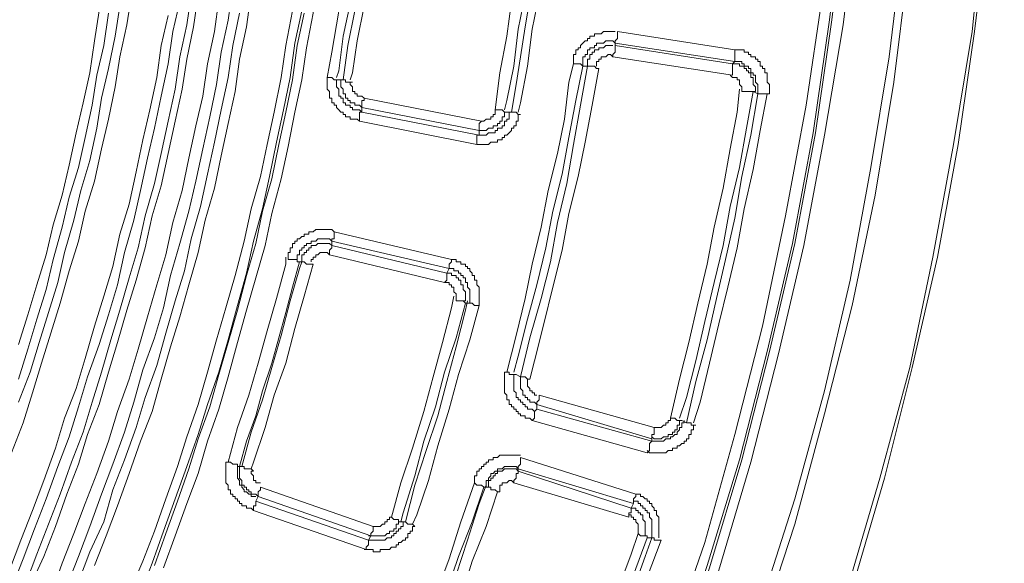
# Model space of a CAD drawing. Units: millimetres. Extents: x 83 to 495, y 5 to 292.
# Drawn here: x 438 to 452, y 127 to 135 of the extents above; entities that cross this region are included whole.
import ezdxf

# ---------------------------------------------------------------- set-up
doc = ezdxf.new("R2010")
doc.units = ezdxf.units.MM
doc.layers.add('PDF_Geomertry', color=7, linetype='Continuous')

msp = doc.modelspace()

# ---------------------------------------------------------------- linework, layer by layer
at = {"layer": 'PDF_Geomertry', "lineweight": 20}
for points in [[(445.144, 116.132), (445.977, 117.564), (446.743, 119.029), (447.443, 120.527), (448.109, 122.025), (448.742, 123.557), (449.309, 125.089), (449.808, 126.654), (450.275, 128.252), (450.708, 129.85), (451.041, 131.448), (451.341, 133.08), (451.607, 134.711), (451.774, 136.343), (451.941, 138.008), (452.007, 139.639), (452.041, 141.304), (452.007, 142.936), (451.941, 144.601)], [(451.974, 144.601), (452.041, 142.936), (452.074, 141.304), (452.041, 139.639), (451.974, 137.975), (451.841, 136.343), (451.641, 134.711), (451.408, 133.08), (451.108, 131.448), (450.741, 129.85), (450.341, 128.252), (449.875, 126.654), (449.342, 125.089), (448.776, 123.524), (448.176, 121.992), (447.476, 120.494), (446.777, 118.995), (446.01, 117.564), (445.178, 116.132)], [(442.246, 115.333), (443.112, 116.698), (443.945, 118.096), (444.711, 119.528), (445.444, 120.96), (446.11, 122.425), (446.71, 123.923), (447.276, 125.422), (447.809, 126.953), (448.276, 128.518), (448.676, 130.083), (449.042, 131.648), (449.342, 133.246), (449.575, 134.845), (449.775, 136.443), (449.908, 138.074), (450.008, 139.673), (450.008, 141.304), (450.008, 142.903), (449.908, 144.534)], [(449.875, 144.534), (449.975, 142.903), (450.008, 141.304), (449.975, 139.673), (449.875, 138.074), (449.742, 136.443), (449.542, 134.845), (449.309, 133.246), (449.009, 131.648), (448.642, 130.083), (448.243, 128.518), (447.776, 126.987), (447.276, 125.455), (446.71, 123.923), (446.077, 122.425), (445.411, 120.96), (444.678, 119.528), (443.912, 118.096), (443.112, 116.698), (442.246, 115.333)], [(450.075, 144.534), (450.142, 142.903), (450.175, 141.304), (450.142, 139.673), (450.075, 138.041), (449.942, 136.443), (449.742, 134.811), (449.475, 133.213), (449.175, 131.615), (448.809, 130.05), (448.409, 128.485), (447.943, 126.92), (447.443, 125.388), (446.877, 123.857), (446.244, 122.358), (445.577, 120.893), (444.844, 119.428), (444.078, 118.03), (443.245, 116.598), (442.379, 115.233)], [(443.745, 115.999), (444.578, 117.397), (445.377, 118.862), (446.11, 120.294), (446.81, 121.792), (447.443, 123.291), (448.009, 124.822), (448.542, 126.387), (449.042, 127.952), (449.475, 129.517), (449.842, 131.115), (450.142, 132.747), (450.408, 134.345), (450.608, 135.977), (450.775, 137.608), (450.875, 139.24), (450.908, 140.871), (450.908, 142.503), (450.841, 144.168)], [(450.974, 143.735), (451.008, 142.103), (451.008, 140.472), (450.974, 138.84), (450.841, 137.209), (450.675, 135.577), (450.475, 133.979), (450.208, 132.347), (449.875, 130.749), (449.475, 129.184), (449.042, 127.586), (448.542, 126.054), (448.009, 124.489), (447.41, 122.991), (446.777, 121.493), (446.077, 119.994), (445.344, 118.562), (444.545, 117.131), (443.712, 115.732)], [(442.246, 115.632), (443.112, 117.031), (443.912, 118.429), (444.678, 119.861), (445.377, 121.293), (446.044, 122.791), (446.677, 124.29), (447.21, 125.788), (447.743, 127.32), (448.176, 128.885), (448.576, 130.449), (448.909, 132.048), (449.209, 133.646), (449.442, 135.244), (449.642, 136.842), (449.742, 138.474), (449.808, 140.072), (449.842, 141.704), (449.808, 143.302)], [(439.514, 140.372), (439.514, 139.972), (439.481, 139.506), (439.481, 139.04), (439.447, 138.607), (439.414, 138.141), (439.347, 137.708), (439.314, 137.242), (439.247, 136.809), (439.214, 136.343), (439.147, 135.91), (439.081, 135.444), (438.981, 135.011), (438.914, 134.578), (438.848, 134.112), (438.748, 133.679), (438.648, 133.246), (438.548, 132.78), (438.448, 132.347), (438.315, 131.915), (438.215, 131.482), (438.081, 131.049), (437.948, 130.616), (437.815, 130.183)], [(442.446, 137.875), (442.379, 137.409), (442.346, 136.909), (442.279, 136.443), (442.213, 135.943), (442.146, 135.444), (442.079, 134.978), (441.979, 134.478), (441.913, 134.012), (441.813, 133.546), (441.713, 133.047), (441.613, 132.58), (441.48, 132.081), (441.38, 131.615), (441.246, 131.149), (441.113, 130.683), (440.98, 130.216), (440.847, 129.717), (440.713, 129.251), (440.547, 128.785), (440.413, 128.318), (440.247, 127.886), (440.08, 127.419), (439.914, 126.953)], [(442.446, 134.012), (442.446, 134.012), (442.412, 134.012), (442.412, 134.012), (442.379, 134.012), (442.379, 134.012), (442.346, 134.046), (442.312, 134.046), (442.279, 134.046), (442.346, 134.412), (442.412, 134.811), (442.479, 135.178), (442.546, 135.544), (442.579, 135.943), (442.646, 136.31), (442.679, 136.709), (442.746, 137.076)], [(442.512, 134.012), (442.579, 134.512), (442.679, 135.011), (442.746, 135.511), (442.812, 135.977), (442.879, 136.476), (442.912, 136.976), (442.945, 137.076)], [(442.612, 134.012), (442.646, 134.112), (442.712, 134.578), (442.812, 135.078), (442.879, 135.577), (442.945, 136.077), (443.012, 136.576), (443.079, 137.042), (443.079, 137.042), (443.045, 137.042), (443.012, 137.042), (442.979, 137.042), (442.979, 137.042), (442.945, 137.076), (442.945, 137.076), (442.945, 137.076)], [(444.711, 133.579), (444.778, 134.112), (444.878, 134.645), (444.944, 135.144), (445.011, 135.677), (445.078, 136.177), (445.144, 136.709), (445.178, 136.876)], [(444.844, 133.579), (444.878, 133.713), (444.978, 134.212), (445.044, 134.745), (445.144, 135.244), (445.211, 135.777), (445.278, 136.31), (445.344, 136.809), (445.344, 136.809), (445.311, 136.809), (445.311, 136.842), (445.278, 136.842), (445.278, 136.842), (445.244, 136.842), (445.211, 136.842), (445.211, 136.842)], [(445.078, 133.513), (445.044, 133.513), (445.044, 133.513), (445.011, 133.546), (444.978, 133.546), (444.978, 133.546), (444.944, 133.546), (444.944, 133.546), (444.944, 133.546), (445.011, 133.946), (445.078, 134.345), (445.144, 134.778), (445.211, 135.178), (445.244, 135.577), (445.311, 136.01), (445.344, 136.41), (445.411, 136.809)], [(445.544, 136.809), (445.477, 136.31), (445.411, 135.777), (445.344, 135.244), (445.244, 134.745), (445.178, 134.212), (445.078, 133.679), (445.044, 133.546)], [(440.913, 135.344), (440.847, 134.878), (440.747, 134.412), (440.68, 133.946), (440.58, 133.479), (440.48, 133.013), (440.38, 132.547), (440.28, 132.114), (440.147, 131.648), (440.014, 131.182), (439.914, 130.716), (439.78, 130.283), (439.614, 129.817), (439.481, 129.351), (439.347, 128.918), (439.181, 128.452), (439.014, 128.019), (438.848, 127.553), (438.681, 127.12), (438.514, 126.687)], [(437.715, 128.618), (437.882, 129.051), (438.015, 129.484), (438.148, 129.917), (438.281, 130.35), (438.415, 130.782), (438.548, 131.249), (438.681, 131.681), (438.781, 132.114), (438.914, 132.547), (439.014, 133.013), (439.114, 133.446), (439.214, 133.912), (439.281, 134.345), (439.381, 134.811), (439.447, 135.244)], [(437.915, 126.72), (438.081, 127.153), (438.248, 127.586), (438.415, 128.019), (438.581, 128.485), (438.748, 128.918), (438.881, 129.351), (439.014, 129.784), (439.148, 130.25), (439.281, 130.683), (439.414, 131.149), (439.547, 131.582), (439.647, 132.048), (439.78, 132.514), (439.88, 132.947), (439.98, 133.413), (440.08, 133.879), (440.147, 134.345), (440.247, 134.811), (440.314, 135.244)], [(440.413, 135.244), (440.347, 134.778), (440.247, 134.312), (440.18, 133.879), (440.08, 133.413), (439.98, 132.947), (439.88, 132.481), (439.747, 132.048), (439.647, 131.582), (439.514, 131.115), (439.381, 130.683), (439.247, 130.216), (439.114, 129.784), (438.981, 129.317), (438.814, 128.885), (438.681, 128.452), (438.514, 128.019), (438.348, 127.553), (438.181, 127.12), (437.981, 126.687)], [(440.713, 135.178), (440.647, 134.711), (440.547, 134.245), (440.48, 133.779), (440.38, 133.346), (440.28, 132.88), (440.18, 132.414), (440.047, 131.948), (439.947, 131.482), (439.814, 131.049), (439.681, 130.583), (439.547, 130.117), (439.414, 129.684), (439.247, 129.217), (439.114, 128.785), (438.948, 128.318), (438.781, 127.886), (438.614, 127.453), (438.448, 127.02), (438.281, 126.554)], [(438.914, 126.987), (439.081, 127.419), (439.247, 127.852), (439.414, 128.318), (439.581, 128.785), (439.747, 129.217), (439.88, 129.684), (440.014, 130.15), (440.147, 130.583), (440.28, 131.049), (440.413, 131.515), (440.513, 131.981), (440.647, 132.447), (440.747, 132.913), (440.847, 133.38), (440.947, 133.846), (441.013, 134.312), (441.113, 134.778), (441.18, 135.278)], [(440.147, 135.144), (440.047, 134.711), (439.98, 134.245), (439.88, 133.779), (439.78, 133.313), (439.681, 132.88), (439.581, 132.414), (439.481, 131.981), (439.347, 131.515), (439.247, 131.049), (439.114, 130.616), (438.981, 130.183), (438.814, 129.717), (438.681, 129.284), (438.548, 128.851), (438.381, 128.418), (438.215, 127.952), (438.048, 127.519), (437.882, 127.086), (437.715, 126.654)], [(437.815, 129.351), (437.981, 129.784), (438.115, 130.216), (438.248, 130.649), (438.381, 131.082), (438.481, 131.515), (438.614, 131.981), (438.714, 132.414), (438.848, 132.847), (438.948, 133.313), (439.014, 133.746), (439.114, 134.179), (439.214, 134.645), (439.281, 135.078)], [(442.612, 135.111), (442.512, 134.645), (442.446, 134.145), (442.412, 134.046)], [(437.682, 126.92), (437.848, 127.353), (438.015, 127.786), (438.181, 128.219), (438.348, 128.685), (438.481, 129.118), (438.648, 129.55), (438.781, 129.983), (438.914, 130.449), (439.048, 130.882), (439.181, 131.315), (439.281, 131.781), (439.414, 132.214), (439.514, 132.68), (439.614, 133.147), (439.714, 133.579), (439.814, 134.046), (439.88, 134.512), (439.98, 134.945)], [(439.114, 134.978), (439.048, 134.512), (438.948, 134.079), (438.881, 133.646), (438.781, 133.18), (438.681, 132.747), (438.548, 132.314), (438.448, 131.881), (438.315, 131.415), (438.215, 130.982), (438.081, 130.549), (437.948, 130.117), (437.815, 129.684)], [(438.681, 126.754), (438.848, 127.186), (439.048, 127.619), (439.181, 128.085), (439.347, 128.518), (439.514, 128.984), (439.647, 129.417), (439.814, 129.883), (439.947, 130.35), (440.08, 130.816), (440.214, 131.249), (440.314, 131.715), (440.447, 132.181), (440.547, 132.647), (440.647, 133.113), (440.747, 133.579), (440.847, 134.046), (440.913, 134.512), (441.013, 134.978)], [(439.414, 126.587), (439.614, 127.053), (439.78, 127.486), (439.947, 127.952), (440.114, 128.418), (440.247, 128.851), (440.413, 129.317), (440.547, 129.784), (440.68, 130.25), (440.813, 130.716), (440.947, 131.182), (441.08, 131.681), (441.18, 132.148), (441.313, 132.614), (441.413, 133.08), (441.513, 133.546), (441.613, 134.046), (441.679, 134.512), (441.779, 135.011)], [(441.913, 135.011), (441.813, 134.545), (441.746, 134.046), (441.646, 133.579), (441.546, 133.113), (441.446, 132.614), (441.346, 132.148), (441.213, 131.681), (441.113, 131.215), (440.98, 130.749), (440.847, 130.25), (440.713, 129.784), (440.547, 129.317), (440.413, 128.885), (440.247, 128.418), (440.08, 127.952), (439.914, 127.486), (439.747, 127.02), (439.581, 126.587)], [(439.78, 126.987), (439.947, 127.453), (440.114, 127.919), (440.28, 128.385), (440.413, 128.818), (440.58, 129.284), (440.713, 129.75), (440.847, 130.216), (440.98, 130.683), (441.113, 131.182), (441.246, 131.648), (441.346, 132.114), (441.48, 132.58), (441.58, 133.08), (441.679, 133.546), (441.779, 134.012), (441.846, 134.512), (441.946, 134.978)], [(444.878, 129.784), (445.011, 130.316), (445.144, 130.849), (445.244, 131.348), (445.377, 131.881), (445.477, 132.414), (445.611, 132.947), (445.711, 133.446), (445.777, 133.979), (445.844, 134.245), (445.844, 134.279), (445.844, 134.312), (445.844, 134.345), (445.844, 134.379), (445.877, 134.379), (445.877, 134.412), (445.877, 134.445), (445.911, 134.445), (445.911, 134.478), (445.944, 134.478), (445.944, 134.512), (445.977, 134.545), (446.01, 134.578), (446.044, 134.578), (446.044, 134.612), (446.077, 134.612), (446.077, 134.645), (446.11, 134.645), (446.144, 134.645), (446.144, 134.678), (446.177, 134.678), (446.21, 134.678), (446.244, 134.678), (446.277, 134.711), (446.31, 134.711), (446.344, 134.711), (446.377, 134.711), (446.41, 134.711), (446.444, 134.711)], [(448.176, 134.445), (446.477, 134.711), (446.477, 134.678), (446.477, 134.645), (446.477, 134.645), (446.477, 134.612), (446.444, 134.578), (446.444, 134.578), (446.444, 134.578), (446.444, 134.545), (446.41, 134.578), (446.377, 134.578), (446.344, 134.578), (446.31, 134.578), (446.277, 134.545), (446.244, 134.545), (446.21, 134.545), (446.177, 134.545), (446.177, 134.512), (446.144, 134.512), (446.144, 134.478), (446.11, 134.478), (446.077, 134.478), (446.077, 134.445), (446.044, 134.445), (446.044, 134.412), (446.044, 134.379), (446.01, 134.379), (446.01, 134.345), (445.977, 134.345), (445.977, 134.312), (445.977, 134.279), (445.977, 134.245), (445.977, 134.212)], [(446.21, 134.179), (446.177, 134.179), (446.144, 134.212), (446.11, 134.212), (446.11, 134.212), (446.077, 134.212), (446.077, 134.212), (446.044, 134.212), (446.044, 134.212), (446.044, 134.245), (446.044, 134.279), (446.044, 134.312), (446.077, 134.312), (446.077, 134.345), (446.077, 134.379), (446.11, 134.379), (446.11, 134.412), (446.144, 134.412), (446.144, 134.445), (446.177, 134.445), (446.21, 134.445), (446.21, 134.478), (446.244, 134.478), (446.277, 134.478), (446.31, 134.512), (446.344, 134.512), (446.377, 134.512), (446.41, 134.512)], [(446.444, 134.512), (446.444, 134.478), (446.444, 134.478), (446.444, 134.478), (446.444, 134.445), (446.444, 134.412), (446.444, 134.412), (446.41, 134.379), (446.41, 134.345), (446.377, 134.379), (446.344, 134.379), (446.31, 134.345), (446.277, 134.345), (446.244, 134.345), (446.244, 134.312), (446.21, 134.312), (446.21, 134.279), (446.177, 134.279), (446.177, 134.245), (446.177, 134.212)], [(448.143, 134.079), (446.41, 134.345)], [(447.576, 129.051), (447.676, 129.351), (447.809, 129.917), (447.943, 130.483), (448.076, 131.016), (448.209, 131.582), (448.309, 132.148), (448.442, 132.714), (448.542, 133.28), (448.642, 133.812), (448.609, 133.812), (448.609, 133.812), (448.576, 133.812), (448.542, 133.812), (448.542, 133.812), (448.509, 133.812), (448.509, 133.812), (448.509, 133.812), (448.509, 133.846), (448.509, 133.879), (448.509, 133.912), (448.509, 133.946), (448.476, 133.979), (448.476, 134.012), (448.476, 134.046), (448.476, 134.079), (448.442, 134.079), (448.442, 134.112), (448.409, 134.112), (448.409, 134.145), (448.409, 134.179), (448.376, 134.179), (448.376, 134.212), (448.343, 134.212), (448.309, 134.212), (448.309, 134.245), (448.276, 134.245), (448.276, 134.279), (448.243, 134.279), (448.209, 134.279), (448.176, 134.279), (448.176, 134.312), (448.176, 134.312), (448.176, 134.312), (448.176, 134.345), (448.176, 134.379), (448.176, 134.379), (448.176, 134.412), (448.176, 134.445)], [(448.176, 134.445), (448.209, 134.445), (448.243, 134.445), (448.276, 134.445), (448.309, 134.445), (448.309, 134.412), (448.343, 134.412), (448.376, 134.412), (448.376, 134.379), (448.409, 134.379), (448.409, 134.345), (448.442, 134.345), (448.476, 134.345), (448.476, 134.312), (448.509, 134.312), (448.509, 134.279), (448.542, 134.279), (448.542, 134.245), (448.542, 134.212), (448.576, 134.212), (448.576, 134.179), (448.609, 134.179), (448.609, 134.145), (448.609, 134.112), (448.642, 134.112), (448.642, 134.079), (448.642, 134.046), (448.642, 134.012), (448.642, 133.979), (448.676, 133.946), (448.676, 133.912), (448.676, 133.879), (448.676, 133.846), (448.676, 133.812), (448.642, 133.812)], [(445.844, 134.245), (445.877, 134.245), (445.877, 134.245), (445.911, 134.245), (445.944, 134.245), (445.944, 134.245), (445.977, 134.212), (445.977, 134.212), (445.977, 134.212), (445.877, 133.713), (445.777, 133.18), (445.677, 132.647), (445.544, 132.114), (445.444, 131.582), (445.311, 131.049), (445.178, 130.549), (445.044, 130.017), (444.978, 129.784)], [(445.211, 129.684), (445.211, 129.684), (445.178, 129.684), (445.144, 129.717), (445.111, 129.717), (445.111, 129.717), (445.078, 129.717), (445.078, 129.717), (445.078, 129.717), (445.211, 130.283), (445.377, 130.849), (445.511, 131.382), (445.611, 131.948), (445.744, 132.514), (445.844, 133.08), (445.944, 133.646), (446.044, 134.212), (445.977, 134.212)], [(446.21, 134.179), (446.11, 133.646), (446.01, 133.113), (445.911, 132.614), (445.777, 132.081), (445.677, 131.548), (445.544, 131.016), (445.411, 130.483), (445.278, 129.95), (445.211, 129.684)], [(448.143, 134.079), (448.143, 134.112), (448.143, 134.145), (448.143, 134.145), (448.143, 134.179), (448.143, 134.212), (448.143, 134.212), (448.143, 134.212), (448.143, 134.245)], [(448.143, 134.245), (448.176, 134.245), (448.209, 134.245), (448.243, 134.245), (448.243, 134.212), (448.276, 134.212), (448.309, 134.212), (448.309, 134.179), (448.343, 134.179), (448.343, 134.145), (448.376, 134.145), (448.376, 134.112), (448.409, 134.112), (448.409, 134.079), (448.409, 134.046), (448.442, 134.046), (448.442, 134.012), (448.442, 133.979), (448.442, 133.946), (448.476, 133.912), (448.476, 133.879), (448.476, 133.846), (448.442, 133.846)], [(442.746, 133.413), (442.712, 133.446), (442.679, 133.446), (442.646, 133.446), (442.612, 133.446), (442.612, 133.479), (442.579, 133.479), (442.546, 133.479), (442.546, 133.513), (442.512, 133.513), (442.512, 133.546), (442.479, 133.546), (442.446, 133.579), (442.412, 133.613), (442.412, 133.646), (442.379, 133.646), (442.379, 133.679), (442.346, 133.679), (442.346, 133.713), (442.346, 133.746), (442.312, 133.746), (442.312, 133.779), (442.312, 133.812), (442.312, 133.846), (442.279, 133.879), (442.279, 133.912), (442.279, 133.946), (442.279, 133.979), (442.279, 134.012), (442.279, 134.046)], [(448.442, 133.846), (448.442, 133.846), (448.409, 133.846), (448.409, 133.846), (448.376, 133.846), (448.376, 133.846), (448.343, 133.846), (448.309, 133.846), (448.276, 133.846), (448.276, 133.879), (448.276, 133.912), (448.243, 133.946), (448.243, 133.979), (448.243, 134.012), (448.209, 134.012), (448.209, 134.046), (448.176, 134.046), (448.143, 134.046), (448.109, 134.079)], [(442.512, 134.012), (442.446, 134.012), (442.412, 134.012), (442.412, 133.979), (442.412, 133.946), (442.412, 133.912), (442.446, 133.879), (442.446, 133.846), (442.446, 133.812), (442.446, 133.779), (442.479, 133.779), (442.479, 133.746), (442.512, 133.746), (442.512, 133.713), (442.512, 133.679), (442.546, 133.679), (442.546, 133.646), (442.579, 133.646), (442.612, 133.646), (442.612, 133.613), (442.646, 133.613), (442.646, 133.579), (442.679, 133.579), (442.712, 133.579), (442.746, 133.579), (442.779, 133.546)], [(442.779, 133.613), (442.746, 133.646), (442.712, 133.646), (442.679, 133.646), (442.679, 133.679), (442.646, 133.679), (442.612, 133.679), (442.612, 133.713), (442.579, 133.713), (442.579, 133.746), (442.546, 133.746), (442.546, 133.779), (442.546, 133.812), (442.512, 133.812), (442.512, 133.846), (442.512, 133.879), (442.479, 133.912), (442.479, 133.946), (442.479, 133.979), (442.479, 134.012), (442.512, 134.012)], [(442.512, 134.012), (442.512, 134.012), (442.512, 134.012), (442.546, 134.012), (442.546, 133.979), (442.579, 133.979), (442.612, 133.979), (442.612, 133.979), (442.646, 133.979), (442.612, 133.979), (442.612, 133.946), (442.646, 133.912), (442.646, 133.879), (442.646, 133.846), (442.679, 133.846), (442.679, 133.812), (442.712, 133.812), (442.712, 133.779), (442.746, 133.779), (442.779, 133.779), (442.812, 133.746)], [(447.476, 129.051), (447.41, 129.084), (447.41, 129.084), (447.376, 129.084), (447.376, 129.084), (447.343, 129.084), (447.343, 129.084), (447.31, 129.118), (447.276, 129.118), (447.243, 129.118), (447.376, 129.684), (447.51, 130.216), (447.643, 130.782), (447.776, 131.348), (447.876, 131.881), (448.009, 132.447), (448.109, 133.013), (448.209, 133.546), (448.243, 133.879)], [(442.812, 133.746), (442.812, 133.713), (442.779, 133.713), (442.779, 133.679), (442.779, 133.646), (442.779, 133.646), (442.779, 133.613), (442.779, 133.613), (442.779, 133.613)], [(442.812, 133.746), (444.511, 133.413)], [(448.442, 133.846), (448.343, 133.313), (448.243, 132.747), (448.109, 132.181), (448.009, 131.615), (447.876, 131.082), (447.743, 130.516), (447.61, 129.95), (447.476, 129.417), (447.376, 129.118)], [(447.476, 129.051), (447.61, 129.65), (447.776, 130.25), (447.909, 130.849), (448.043, 131.415), (448.176, 132.014), (448.276, 132.614), (448.409, 133.213), (448.509, 133.812)], [(448.509, 133.812), (448.442, 133.846)], [(442.779, 133.546), (442.746, 133.546), (442.746, 133.513), (442.746, 133.513), (442.746, 133.479), (442.746, 133.479), (442.746, 133.446), (442.746, 133.413), (442.746, 133.413)], [(444.445, 133.08), (444.445, 133.113), (444.445, 133.113), (444.445, 133.147), (444.445, 133.18), (444.445, 133.18), (444.445, 133.213), (444.478, 133.213), (444.478, 133.213), (444.511, 133.213), (444.545, 133.213), (444.578, 133.213), (444.611, 133.246), (444.645, 133.246), (444.678, 133.246), (444.711, 133.246), (444.711, 133.28), (444.744, 133.28), (444.744, 133.313), (444.778, 133.313), (444.811, 133.313), (444.811, 133.346), (444.844, 133.346), (444.844, 133.38), (444.844, 133.413), (444.878, 133.413), (444.878, 133.446), (444.911, 133.446), (444.911, 133.479), (444.911, 133.513), (444.911, 133.546), (444.944, 133.546)], [(445.078, 133.513), (445.044, 133.513), (445.044, 133.479), (445.044, 133.446), (445.044, 133.413), (445.011, 133.413), (445.011, 133.38), (445.011, 133.346), (444.978, 133.346), (444.978, 133.313), (444.944, 133.313), (444.944, 133.28), (444.911, 133.246), (444.878, 133.213), (444.844, 133.213), (444.844, 133.18), (444.811, 133.18), (444.811, 133.147), (444.778, 133.147), (444.744, 133.147), (444.744, 133.113), (444.711, 133.113), (444.678, 133.113), (444.645, 133.113), (444.611, 133.08), (444.578, 133.08), (444.545, 133.08), (444.511, 133.08), (444.478, 133.08), (444.445, 133.08)], [(444.478, 133.28), (444.511, 133.28), (444.545, 133.28), (444.578, 133.28), (444.611, 133.313), (444.645, 133.313), (444.678, 133.313), (444.678, 133.346), (444.711, 133.346), (444.744, 133.346), (444.744, 133.38), (444.778, 133.38), (444.778, 133.413), (444.811, 133.413), (444.811, 133.446), (444.811, 133.479), (444.844, 133.479), (444.844, 133.513), (444.844, 133.546), (444.878, 133.546), (444.878, 133.546), (444.844, 133.546), (444.844, 133.546), (444.811, 133.579), (444.811, 133.579), (444.778, 133.579), (444.744, 133.579), (444.711, 133.579)], [(444.511, 133.413), (444.545, 133.413), (444.578, 133.446), (444.611, 133.446), (444.645, 133.446), (444.645, 133.479), (444.678, 133.479), (444.678, 133.513), (444.711, 133.513), (444.711, 133.546), (444.711, 133.579)], [(444.944, 133.546), (444.878, 133.546)], [(444.445, 133.08), (442.746, 133.413)], [(444.478, 133.28), (444.478, 133.28), (444.478, 133.313), (444.478, 133.313), (444.478, 133.346), (444.478, 133.346), (444.478, 133.38), (444.511, 133.413), (444.511, 133.413)], [(444.078, 131.415), (442.379, 131.815), (442.346, 131.848), (442.312, 131.848), (442.279, 131.848), (442.246, 131.848), (442.213, 131.848), (442.179, 131.848), (442.146, 131.848), (442.113, 131.848), (442.079, 131.815), (442.046, 131.815), (442.013, 131.815), (442.013, 131.781), (441.979, 131.781), (441.946, 131.781), (441.946, 131.748), (441.913, 131.748), (441.879, 131.715), (441.846, 131.715), (441.846, 131.681), (441.813, 131.681), (441.813, 131.648), (441.779, 131.648), (441.779, 131.615), (441.779, 131.582), (441.746, 131.582), (441.746, 131.548), (441.746, 131.515), (441.713, 131.515), (441.713, 131.482), (441.713, 131.448), (441.713, 131.415), (441.746, 131.415), (441.779, 131.415), (441.779, 131.415), (441.813, 131.415), (441.846, 131.415), (441.846, 131.382), (441.846, 131.382), (441.879, 131.382), (441.779, 131.016), (441.679, 130.649), (441.58, 130.283), (441.48, 129.917), (441.346, 129.517), (441.246, 129.151), (441.113, 128.785), (441.013, 128.418)], [(442.379, 131.815), (442.379, 131.815), (442.379, 131.781), (442.379, 131.748), (442.379, 131.748), (442.379, 131.715), (442.346, 131.715), (442.346, 131.681), (442.346, 131.681)], [(442.346, 131.681), (442.312, 131.715), (442.279, 131.715), (442.246, 131.715), (442.213, 131.715), (442.179, 131.715), (442.146, 131.715), (442.113, 131.681), (442.079, 131.681), (442.046, 131.681), (442.046, 131.648), (442.013, 131.648), (441.979, 131.648), (441.979, 131.615), (441.946, 131.615), (441.946, 131.582), (441.913, 131.582), (441.913, 131.548), (441.879, 131.548), (441.879, 131.515), (441.879, 131.482), (441.846, 131.482), (441.846, 131.448), (441.846, 131.415)], [(441.913, 131.382), (441.913, 131.415), (441.913, 131.448), (441.913, 131.482), (441.946, 131.482), (441.946, 131.515), (441.979, 131.515), (441.979, 131.548), (442.013, 131.548), (442.013, 131.582), (442.046, 131.582), (442.046, 131.615), (442.079, 131.615), (442.113, 131.615), (442.146, 131.648), (442.179, 131.648), (442.213, 131.648), (442.246, 131.648), (442.279, 131.648), (442.312, 131.648), (442.346, 131.615)], [(442.046, 131.382), (442.046, 131.415), (442.079, 131.415), (442.079, 131.448), (442.113, 131.448), (442.113, 131.482), (442.146, 131.482), (442.179, 131.515), (442.213, 131.515), (442.246, 131.515), (442.279, 131.515), (442.312, 131.482), (442.312, 131.515), (442.312, 131.515), (442.312, 131.548), (442.346, 131.582), (442.346, 131.582), (442.346, 131.615), (442.346, 131.615), (442.346, 131.615)], [(444.045, 131.282), (442.346, 131.681), (442.346, 131.615), (444.012, 131.215), (444.045, 131.282), (444.078, 131.282), (444.111, 131.282), (444.111, 131.249), (444.145, 131.249), (444.178, 131.249), (444.178, 131.215), (444.211, 131.215), (444.211, 131.182), (444.245, 131.182), (444.245, 131.149), (444.278, 131.149), (444.278, 131.115), (444.278, 131.082), (444.311, 131.082), (444.311, 131.049), (444.311, 131.016), (444.345, 130.982), (444.345, 130.949), (444.345, 130.916), (444.345, 130.882), (444.345, 130.849), (444.345, 130.816), (444.345, 130.782), (444.345, 130.782), (444.345, 130.782), (444.378, 130.782), (444.378, 130.782), (444.411, 130.749), (444.445, 130.749), (444.445, 130.749), (444.478, 130.749)], [(443.978, 131.082), (442.312, 131.482)], [(441.013, 128.418), (440.98, 128.418), (440.98, 128.452), (440.98, 128.452), (440.947, 128.452), (440.913, 128.452), (440.913, 128.452), (440.88, 128.485), (440.847, 128.485), (440.98, 128.984), (441.146, 129.451), (441.28, 129.917), (441.413, 130.383), (441.546, 130.849), (441.679, 131.348), (441.679, 131.448)], [(441.28, 127.986), (441.246, 128.019), (441.213, 128.019), (441.18, 128.019), (441.18, 128.052), (441.146, 128.052), (441.146, 128.085), (441.113, 128.085), (441.113, 128.119), (441.08, 128.119), (441.08, 128.152), (441.046, 128.152), (441.046, 128.185), (441.046, 128.219), (441.013, 128.252), (441.013, 128.285), (441.013, 128.318), (441.013, 128.352), (441.013, 128.385), (441.013, 128.418), (441.046, 128.418), (441.18, 128.918), (441.346, 129.384), (441.48, 129.85), (441.613, 130.316), (441.746, 130.816), (441.879, 131.282), (441.913, 131.382)], [(441.18, 128.385), (441.213, 128.485), (441.38, 128.984), (441.513, 129.451), (441.679, 129.917), (441.813, 130.416), (441.946, 130.882), (442.079, 131.348), (442.046, 131.348), (442.013, 131.348), (442.013, 131.348), (441.979, 131.348), (441.946, 131.382), (441.946, 131.382), (441.946, 131.382), (441.913, 131.382)], [(441.879, 131.382), (441.913, 131.382)], [(444.478, 130.749), (444.478, 130.782), (444.478, 130.816), (444.478, 130.849), (444.478, 130.882), (444.478, 130.916), (444.478, 130.949), (444.478, 130.982), (444.478, 131.016), (444.445, 131.049), (444.445, 131.082), (444.445, 131.115), (444.411, 131.115), (444.411, 131.149), (444.411, 131.182), (444.378, 131.182), (444.378, 131.215), (444.345, 131.249), (444.345, 131.282), (444.311, 131.282), (444.311, 131.315), (444.278, 131.315), (444.278, 131.348), (444.245, 131.348), (444.211, 131.348), (444.211, 131.382), (444.178, 131.382), (444.145, 131.382), (444.145, 131.415), (444.111, 131.415), (444.078, 131.415), (444.078, 131.382), (444.078, 131.382), (444.045, 131.348), (444.045, 131.315), (444.045, 131.315), (444.045, 131.282), (444.045, 131.282), (444.045, 131.282)], [(444.245, 130.816), (444.278, 130.816), (444.278, 130.849), (444.278, 130.882), (444.278, 130.916), (444.278, 130.949), (444.245, 130.982), (444.245, 131.016), (444.245, 131.049), (444.211, 131.049), (444.211, 131.082), (444.211, 131.115), (444.178, 131.115), (444.178, 131.149), (444.145, 131.149), (444.145, 131.182), (444.111, 131.182), (444.078, 131.182), (444.078, 131.215), (444.045, 131.215), (444.012, 131.215), (444.012, 131.215), (444.012, 131.182), (444.012, 131.182), (444.012, 131.149), (444.012, 131.149), (444.012, 131.115), (443.978, 131.082), (443.978, 131.082)], [(444.145, 130.849), (444.145, 130.882), (444.145, 130.916), (444.111, 130.949), (444.111, 130.982), (444.111, 131.016), (444.078, 131.016), (444.078, 131.049), (444.045, 131.049), (444.045, 131.082), (444.012, 131.082), (443.978, 131.082)], [(443.212, 127.686), (443.345, 128.185), (443.512, 128.685), (443.678, 129.217), (443.812, 129.717), (443.945, 130.216), (444.078, 130.716), (444.111, 130.882)], [(443.345, 127.619), (443.379, 127.752), (443.545, 128.285), (443.678, 128.785), (443.845, 129.284), (443.978, 129.784), (444.145, 130.283), (444.278, 130.782), (444.278, 130.782), (444.245, 130.816), (444.245, 130.816), (444.211, 130.816), (444.211, 130.816), (444.178, 130.816), (444.145, 130.816), (444.145, 130.849)], [(443.545, 127.553), (443.512, 127.586), (443.512, 127.586), (443.478, 127.586), (443.445, 127.586), (443.445, 127.586), (443.412, 127.619), (443.412, 127.619), (443.412, 127.619), (443.545, 128.152), (443.712, 128.651), (443.878, 129.151), (444.012, 129.65), (444.145, 130.15), (444.278, 130.683), (444.311, 130.816)], [(444.478, 130.749), (444.345, 130.25), (444.178, 129.75), (444.045, 129.251), (443.878, 128.718), (443.745, 128.219), (443.578, 127.719), (443.512, 127.586)], [(444.345, 130.782), (444.278, 130.782)], [(444.878, 129.784), (444.844, 129.784), (444.844, 129.75), (444.844, 129.717), (444.844, 129.684), (444.844, 129.65), (444.844, 129.617), (444.844, 129.584), (444.844, 129.55), (444.844, 129.517), (444.844, 129.484), (444.878, 129.451), (444.878, 129.417), (444.878, 129.384), (444.911, 129.384), (444.911, 129.351), (444.911, 129.317), (444.944, 129.317), (444.944, 129.284), (444.978, 129.284), (444.978, 129.251), (445.011, 129.251), (445.011, 129.217), (445.044, 129.217), (445.044, 129.184), (445.078, 129.184), (445.078, 129.151), (445.111, 129.151), (445.144, 129.151), (445.144, 129.118), (445.178, 129.118), (445.211, 129.118), (445.244, 129.084), (445.278, 129.118), (445.278, 129.151), (445.278, 129.184), (445.278, 129.184), (445.278, 129.217), (445.278, 129.217), (445.311, 129.251), (445.311, 129.251)], [(444.878, 129.784), (444.911, 129.784), (444.911, 129.75), (444.944, 129.75), (444.978, 129.75), (444.978, 129.75), (445.011, 129.75), (445.011, 129.75), (445.011, 129.75), (444.978, 129.75), (444.978, 129.717), (444.978, 129.684), (444.978, 129.65), (444.978, 129.617), (444.978, 129.584), (444.978, 129.55), (444.978, 129.517), (445.011, 129.484), (445.011, 129.451), (445.011, 129.417), (445.044, 129.417), (445.044, 129.384), (445.078, 129.384), (445.078, 129.351), (445.111, 129.351), (445.111, 129.317), (445.144, 129.317), (445.144, 129.284), (445.178, 129.284), (445.178, 129.251), (445.211, 129.251), (445.244, 129.251), (445.278, 129.217)], [(445.011, 129.75), (445.078, 129.717)], [(445.344, 129.451), (445.344, 129.417), (445.344, 129.384), (445.344, 129.384), (445.311, 129.351), (445.311, 129.351), (445.311, 129.317), (445.311, 129.317), (445.311, 129.317), (445.278, 129.351), (445.244, 129.351), (445.211, 129.351), (445.211, 129.384), (445.178, 129.384), (445.178, 129.417), (445.144, 129.417), (445.144, 129.451), (445.111, 129.451), (445.111, 129.484), (445.111, 129.517), (445.078, 129.55), (445.078, 129.584), (445.078, 129.617), (445.078, 129.65), (445.078, 129.684), (445.078, 129.717)], [(445.211, 129.684), (445.178, 129.684), (445.178, 129.65), (445.178, 129.617), (445.178, 129.584), (445.211, 129.55), (445.211, 129.517), (445.244, 129.517), (445.244, 129.484), (445.278, 129.484), (445.278, 129.451), (445.311, 129.451)], [(445.344, 129.451), (447.01, 128.984)], [(445.244, 129.084), (446.91, 128.618), (446.943, 128.651), (446.943, 128.685), (446.943, 128.718), (446.943, 128.718), (446.943, 128.751), (446.943, 128.751), (446.977, 128.785), (446.977, 128.785)], [(446.91, 128.651), (446.943, 128.618), (446.977, 128.618), (447.01, 128.618), (447.043, 128.618), (447.077, 128.618), (447.11, 128.618), (447.143, 128.618), (447.177, 128.618), (447.21, 128.651), (447.243, 128.651), (447.276, 128.651), (447.276, 128.685), (447.31, 128.685), (447.343, 128.685), (447.343, 128.718), (447.376, 128.718), (447.41, 128.751), (447.443, 128.751), (447.443, 128.785), (447.476, 128.785), (447.476, 128.818), (447.51, 128.818), (447.51, 128.851), (447.51, 128.885), (447.543, 128.885), (447.543, 128.918), (447.543, 128.951), (447.576, 128.951), (447.576, 128.984), (447.576, 129.018), (447.61, 129.018), (447.576, 129.018), (447.543, 129.018), (447.543, 129.051), (447.51, 129.051), (447.51, 129.051), (447.476, 129.051), (447.476, 129.051), (447.476, 129.051)], [(446.977, 128.818), (446.977, 128.851), (446.977, 128.851), (446.977, 128.885), (447.01, 128.885), (447.01, 128.918), (447.01, 128.918), (447.01, 128.951), (447.01, 128.984), (447.043, 128.984), (447.077, 128.984), (447.11, 128.984), (447.143, 129.018), (447.177, 129.018), (447.177, 129.051), (447.21, 129.051), (447.21, 129.084), (447.243, 129.084), (447.243, 129.118)], [(447.41, 129.084), (447.376, 129.084), (447.376, 129.051), (447.376, 129.018), (447.343, 129.018), (447.343, 128.984), (447.343, 128.951), (447.31, 128.951), (447.31, 128.918), (447.276, 128.918), (447.276, 128.885), (447.243, 128.885), (447.21, 128.885), (447.21, 128.851), (447.177, 128.851), (447.143, 128.851), (447.11, 128.818), (447.077, 128.818), (447.043, 128.818), (447.01, 128.818), (446.977, 128.851)], [(446.977, 128.785), (447.01, 128.785), (447.043, 128.785), (447.077, 128.785), (447.11, 128.785), (447.143, 128.785), (447.176, 128.818), (447.21, 128.818), (447.243, 128.818), (447.243, 128.851), (447.276, 128.851), (447.31, 128.885), (447.343, 128.885), (447.343, 128.918), (447.376, 128.951), (447.376, 128.984), (447.41, 128.984), (447.41, 129.018), (447.41, 129.051), (447.443, 129.051), (447.443, 129.084)], [(441.213, 127.786), (441.18, 127.819), (441.146, 127.819), (441.113, 127.819), (441.113, 127.852), (441.08, 127.852), (441.046, 127.852), (441.046, 127.886), (441.013, 127.886), (441.013, 127.919), (440.98, 127.919), (440.98, 127.952), (440.947, 127.952), (440.947, 127.986), (440.913, 127.986), (440.913, 128.019), (440.88, 128.019), (440.88, 128.052), (440.88, 128.085), (440.847, 128.085), (440.847, 128.119), (440.847, 128.152), (440.813, 128.185), (440.813, 128.219), (440.813, 128.252), (440.813, 128.285), (440.813, 128.318), (440.813, 128.352), (440.813, 128.385), (440.813, 128.418), (440.813, 128.452), (440.813, 128.485), (440.847, 128.485)], [(443.845, 126.554), (444.045, 127.086), (444.211, 127.619), (444.411, 128.185), (444.411, 128.219), (444.411, 128.252), (444.411, 128.285), (444.445, 128.285), (444.445, 128.318), (444.445, 128.352), (444.478, 128.352), (444.478, 128.385), (444.511, 128.385), (444.511, 128.418), (444.545, 128.418), (444.545, 128.452), (444.578, 128.452), (444.578, 128.485), (444.611, 128.485), (444.611, 128.518), (444.645, 128.518), (444.678, 128.518), (444.678, 128.552), (444.711, 128.552), (444.744, 128.552), (444.778, 128.585), (444.811, 128.585), (444.844, 128.585), (444.878, 128.585), (444.911, 128.585), (444.944, 128.585), (444.978, 128.585), (445.011, 128.585), (445.044, 128.585), (445.078, 128.585)], [(445.078, 128.552), (445.078, 128.518), (445.078, 128.485), (445.078, 128.485), (445.078, 128.452), (445.044, 128.418), (445.044, 128.418), (445.044, 128.418), (445.044, 128.385), (445.011, 128.418), (444.978, 128.418), (444.944, 128.418), (444.911, 128.418), (444.878, 128.418), (444.844, 128.418), (444.811, 128.385), (444.778, 128.385), (444.744, 128.385), (444.744, 128.352), (444.711, 128.352), (444.678, 128.318), (444.645, 128.318), (444.645, 128.285), (444.611, 128.252), (444.611, 128.219), (444.578, 128.219), (444.578, 128.185), (444.578, 128.152), (444.578, 128.119), (444.545, 128.119)], [(445.078, 128.552), (446.743, 128.019)], [(441.013, 128.418), (440.98, 128.418), (440.98, 128.385), (440.98, 128.352), (440.98, 128.318), (440.98, 128.285), (440.98, 128.252), (441.013, 128.219), (441.013, 128.185), (441.013, 128.152), (441.046, 128.152), (441.046, 128.119), (441.08, 128.085), (441.08, 128.052), (441.113, 128.052), (441.146, 128.019), (441.18, 128.019), (441.18, 127.986), (441.213, 127.986), (441.246, 127.986)], [(441.013, 128.418), (441.046, 128.418)], [(441.046, 128.418), (441.08, 128.418), (441.08, 128.418), (441.08, 128.385), (441.113, 128.385), (441.146, 128.385), (441.146, 128.385), (441.18, 128.385), (441.213, 128.352), (441.18, 128.352), (441.18, 128.318), (441.213, 128.285), (441.213, 128.252), (441.213, 128.219), (441.246, 128.219), (441.246, 128.185), (441.28, 128.185), (441.313, 128.185)], [(444.744, 128.052), (444.711, 128.085), (444.711, 128.085), (444.678, 128.085), (444.645, 128.085), (444.645, 128.119), (444.611, 128.119), (444.611, 128.119), (444.611, 128.119), (444.611, 128.152), (444.611, 128.185), (444.611, 128.219), (444.645, 128.219), (444.645, 128.252), (444.678, 128.252), (444.678, 128.285), (444.711, 128.285), (444.711, 128.318), (444.744, 128.318), (444.744, 128.352), (444.778, 128.352), (444.811, 128.352), (444.844, 128.385), (444.878, 128.385), (444.911, 128.385), (444.944, 128.385), (444.978, 128.385), (445.011, 128.385), (445.044, 128.352)], [(445.044, 128.352), (445.044, 128.385), (446.71, 127.886), (446.677, 127.819), (445.044, 128.352), (445.044, 128.318), (445.011, 128.318), (445.011, 128.318), (445.011, 128.285), (445.011, 128.252), (445.011, 128.252), (444.978, 128.219), (444.978, 128.185), (446.643, 127.686)], [(444.411, 128.185), (444.411, 128.185), (444.445, 128.152), (444.478, 128.152), (444.478, 128.152), (444.511, 128.152), (444.511, 128.152), (444.545, 128.119), (444.545, 128.119), (444.378, 127.619), (444.178, 127.12), (444.012, 126.62), (443.845, 126.088), (443.645, 125.588), (443.445, 125.089), (443.245, 124.589), (443.045, 124.09), (442.912, 123.857)], [(444.978, 128.185), (444.944, 128.219), (444.911, 128.219), (444.878, 128.185), (444.844, 128.185), (444.811, 128.185), (444.811, 128.152), (444.778, 128.152), (444.778, 128.119), (444.778, 128.085), (444.778, 128.052), (444.744, 128.052)], [(441.313, 128.119), (441.313, 128.085), (441.313, 128.085), (441.28, 128.052), (441.28, 128.019), (441.28, 128.019), (441.28, 127.986), (441.28, 127.986), (441.28, 127.986)], [(441.313, 128.119), (442.945, 127.553)], [(443.145, 123.757), (443.112, 123.757), (443.079, 123.757), (443.079, 123.79), (443.045, 123.79), (443.012, 123.79), (443.012, 123.79), (443.012, 123.79), (442.979, 123.823), (443.179, 124.323), (443.379, 124.822), (443.578, 125.322), (443.778, 125.855), (443.945, 126.354), (444.145, 126.853), (444.311, 127.353), (444.478, 127.886), (444.578, 128.152)], [(444.744, 128.052), (444.578, 127.553), (444.378, 127.053), (444.211, 126.52), (444.012, 126.021), (443.845, 125.522), (443.645, 125.022), (443.445, 124.523), (443.212, 124.023), (443.112, 123.79)], [(444.545, 128.119), (444.611, 128.119)], [(441.246, 127.919), (441.246, 127.919), (441.246, 127.886), (441.246, 127.886), (441.246, 127.852), (441.213, 127.852), (441.213, 127.819), (441.213, 127.786), (441.213, 127.786)], [(446.71, 127.886), (446.71, 127.886), (446.71, 127.919), (446.71, 127.919), (446.71, 127.952), (446.71, 127.952), (446.743, 127.986), (446.743, 128.019), (446.743, 128.019)], [(446.977, 127.386), (446.977, 127.419), (446.977, 127.453), (446.977, 127.486), (446.977, 127.519), (446.977, 127.553), (446.977, 127.586), (446.977, 127.619), (446.977, 127.653), (446.943, 127.686), (446.943, 127.719), (446.943, 127.752), (446.91, 127.752), (446.91, 127.786), (446.877, 127.786), (446.877, 127.819), (446.843, 127.819), (446.843, 127.852), (446.81, 127.852), (446.81, 127.886), (446.777, 127.886), (446.777, 127.919), (446.743, 127.919), (446.71, 127.919)], [(446.743, 128.019), (446.777, 128.019), (446.81, 128.019), (446.81, 127.986), (446.843, 127.986), (446.877, 127.952), (446.91, 127.952), (446.91, 127.919), (446.943, 127.919), (446.943, 127.886), (446.977, 127.886), (446.977, 127.852), (447.01, 127.819), (447.01, 127.786), (447.043, 127.786), (447.043, 127.752), (447.043, 127.719), (447.077, 127.686), (447.077, 127.653), (447.077, 127.619), (447.077, 127.586), (447.077, 127.553), (447.077, 127.519), (447.077, 127.486), (447.077, 127.453), (447.077, 127.419), (447.077, 127.386)], [(442.845, 127.22), (441.213, 127.786)], [(446.643, 127.686), (446.643, 127.719), (446.643, 127.752), (446.677, 127.752), (446.677, 127.786), (446.677, 127.786), (446.677, 127.819), (446.677, 127.819), (446.677, 127.819)], [(446.677, 127.819), (446.71, 127.819), (446.743, 127.819), (446.743, 127.786), (446.777, 127.786), (446.777, 127.752), (446.81, 127.752), (446.81, 127.719), (446.843, 127.719), (446.843, 127.686), (446.843, 127.653), (446.877, 127.619), (446.877, 127.586), (446.877, 127.553), (446.877, 127.519), (446.877, 127.486), (446.877, 127.453), (446.877, 127.419), (446.843, 127.419)], [(442.845, 127.22), (442.845, 127.253), (442.845, 127.253), (442.879, 127.286), (442.879, 127.32), (442.879, 127.32), (442.879, 127.353), (442.879, 127.353), (442.879, 127.353), (442.912, 127.353), (442.945, 127.353), (442.979, 127.353), (443.012, 127.353), (443.045, 127.353), (443.079, 127.353), (443.112, 127.353), (443.145, 127.386), (443.179, 127.386), (443.212, 127.386), (443.212, 127.419), (443.245, 127.419), (443.245, 127.453), (443.279, 127.453), (443.279, 127.486), (443.312, 127.486), (443.312, 127.519), (443.345, 127.519), (443.345, 127.553), (443.379, 127.553), (443.379, 127.586), (443.379, 127.619), (443.412, 127.619), (443.345, 127.619)], [(442.879, 127.419), (442.912, 127.419), (442.945, 127.419), (442.979, 127.419), (443.012, 127.419), (443.045, 127.419), (443.079, 127.419), (443.112, 127.419), (443.145, 127.453), (443.179, 127.453), (443.179, 127.486), (443.212, 127.486), (443.245, 127.486), (443.245, 127.519), (443.279, 127.519), (443.279, 127.553), (443.279, 127.586), (443.312, 127.586), (443.312, 127.619), (443.345, 127.619), (443.345, 127.619), (443.312, 127.619), (443.312, 127.653), (443.279, 127.653), (443.279, 127.653), (443.245, 127.653), (443.212, 127.686), (443.212, 127.686)], [(442.945, 127.553), (442.979, 127.553), (443.012, 127.553), (443.045, 127.553), (443.079, 127.586), (443.112, 127.586), (443.112, 127.619), (443.145, 127.619), (443.145, 127.653), (443.179, 127.653), (443.179, 127.686), (443.212, 127.686)], [(446.91, 127.386), (446.91, 127.419), (446.91, 127.419), (446.877, 127.419), (446.877, 127.419), (446.843, 127.419), (446.81, 127.419), (446.777, 127.453), (446.777, 127.453), (446.777, 127.486), (446.777, 127.519), (446.777, 127.553), (446.777, 127.586), (446.743, 127.619), (446.743, 127.653), (446.71, 127.653), (446.71, 127.686), (446.677, 127.686), (446.677, 127.719), (446.643, 127.719)], [(443.545, 127.553), (443.512, 127.553), (443.512, 127.519), (443.512, 127.486), (443.478, 127.486), (443.478, 127.453), (443.445, 127.453), (443.445, 127.419), (443.445, 127.386), (443.412, 127.386), (443.412, 127.353), (443.379, 127.353), (443.345, 127.32), (443.312, 127.32), (443.312, 127.286), (443.279, 127.286), (443.279, 127.253), (443.245, 127.253), (443.212, 127.253), (443.179, 127.22), (443.145, 127.22), (443.112, 127.22), (443.079, 127.22), (443.045, 127.22), (443.045, 127.186), (443.012, 127.186), (442.979, 127.186), (442.945, 127.186), (442.945, 127.22), (442.912, 127.22), (442.879, 127.22), (442.845, 127.22), (442.812, 127.22)], [(442.912, 127.419), (442.912, 127.419), (442.912, 127.419), (442.912, 127.453), (442.912, 127.453), (442.945, 127.486), (442.945, 127.519), (442.945, 127.519), (442.945, 127.553)], [(445.211, 122.824), (445.211, 122.824), (445.178, 122.858), (445.178, 122.858), (445.144, 122.858), (445.144, 122.858), (445.111, 122.891), (445.078, 122.891), (445.078, 122.891), (445.278, 123.424), (445.511, 123.957), (445.711, 124.489), (445.911, 125.022), (446.11, 125.555), (446.31, 126.088), (446.477, 126.62), (446.677, 127.153), (446.777, 127.453)], [(446.977, 127.386), (446.91, 127.386), (446.71, 126.853), (446.544, 126.321), (446.344, 125.788), (446.144, 125.255), (445.944, 124.722), (445.744, 124.19), (445.544, 123.657), (445.311, 123.124), (445.178, 122.858)], [(445.278, 122.824), (445.477, 123.357), (445.711, 123.89), (445.911, 124.423), (446.11, 124.955), (446.31, 125.488), (446.51, 126.021), (446.677, 126.554), (446.877, 127.12), (446.977, 127.386)], [(445.377, 122.791), (445.511, 123.091), (445.744, 123.624), (445.944, 124.156), (446.144, 124.656), (446.344, 125.222), (446.544, 125.755), (446.743, 126.287), (446.91, 126.82), (447.11, 127.353), (447.077, 127.353), (447.077, 127.353), (447.043, 127.353), (447.01, 127.353), (447.01, 127.386), (446.977, 127.386), (446.977, 127.386), (446.977, 127.386)]]:
    msp.add_lwpolyline(points, dxfattribs=at)
for points in [[(446.444, 134.512), (448.143, 134.245), (448.176, 134.279), (446.444, 134.545)], [(444.478, 133.28), (442.779, 133.613), (442.779, 133.546), (444.478, 133.213)], [(446.977, 128.818), (445.311, 129.317), (445.311, 129.251), (446.977, 128.785)], [(442.912, 127.419), (441.28, 127.986), (441.246, 127.919), (442.879, 127.353)]]:
    msp.add_lwpolyline(points, close=True, dxfattribs=at)

doc.saveas('drawing.dxf')
